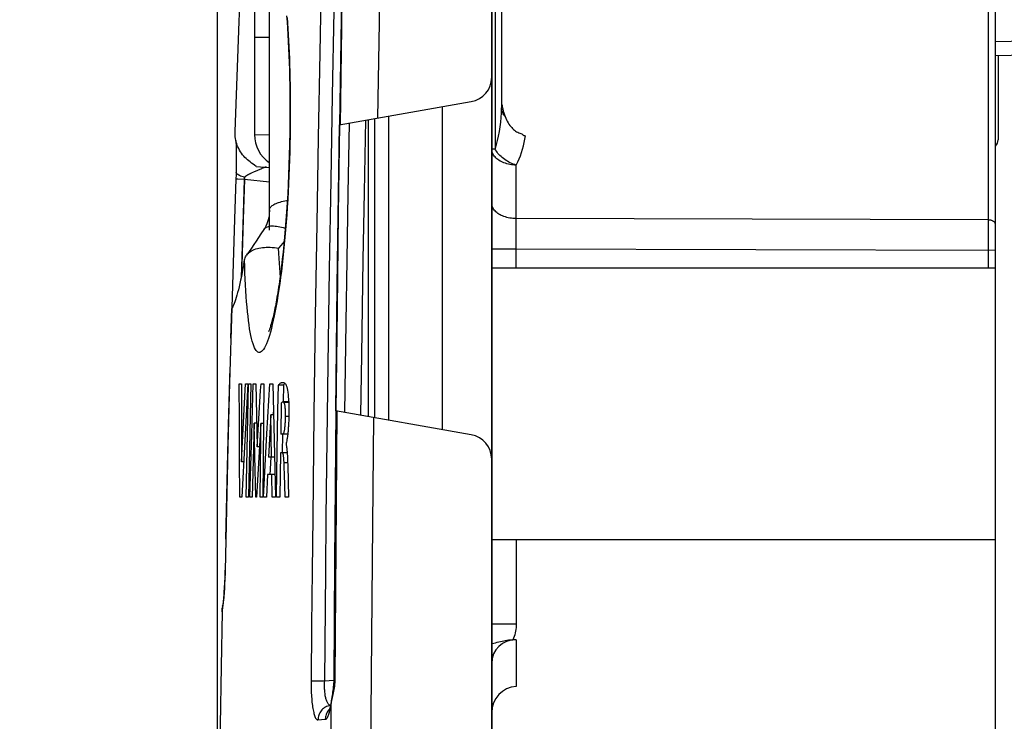
# Model space of a CAD drawing. Units: millimetres. Extents: x -10 to 268, y 49 to 188.
# Drawn here: x -10 to 10, y 106 to 120 of the extents above; entities that cross this region are included whole.
import ezdxf

# ---------------------------------------------------------------- set-up
doc = ezdxf.new("R2010")
doc.units = ezdxf.units.MM
doc.header["$LTSCALE"] = 16.335
doc.layers.get('0').update_dxf_attribs({"linetype": 'CONTINUOUS'})
doc.styles.get("Standard").update_dxf_attribs({"font": 'txt', "width": 0.8})
doc.dimstyles.new('DIMSTYLE_2', dxfattribs={"dimtxt": 3, "dimasz": 3, "dimexe": 1.5, "dimexo": 0.5, "dimgap": 0.75, "dimtad": 1, "dimdec": 1, "dimtxsty": 'STANDARD', "dimblk": '_FILLED', "dimblk1": '_FILLED', "dimblk2": '_FILLED', "dimcen": 0.09, "dimazin": 2, "dimtfac": 1, "dimtdec": 1, "dimtofl": 0, "dimtmove": 0, "dimatfit": 3, "dimldrblk": '_FILLED', "dimfxl": 1, "dimtolj": 1, "dimarcsym": 0})

# ---------------------------------------------------------------- blocks, each defined once
blk = doc.blocks.new('_FILLED')
at = {"color": 0, "linetype": 'BYBLOCK'}
blk.add_solid([(0, 0), (-1, 0.3167), (-1, -0.3167)], dxfattribs=at)
blk = doc.blocks.new('*D1')
at = {"color": 7, "linetype": 'CONTINUOUS'}
for p, q in [((-0.725, 123.495), (-0.725, 48.68)), ((-6.28, 121.582), (-6.28, 48.68)), ((-6.28, 50.18), (-10.28, 50.18)), ((-10.28, 50.18), (-3.502, 50.18)), ((12.604, 50.18), (-3.502, 50.18)), ((-0.725, 50.18), (12.604, 50.18))]:
    blk.add_line(p, q, dxfattribs=at)
at = {"color": 7, "linetype": 'CONTINUOUS', "xscale": 3, "yscale": 3, "zscale": 3}
blk.add_blockref('_FILLED', (-6.28, 50.18), dxfattribs=at)
at = {"color": 7, "linetype": 'CONTINUOUS', "xscale": 3, "yscale": 3, "zscale": 3, "rotation": 180}
blk.add_blockref('_FILLED', (-0.725, 50.18), dxfattribs=at)
at = {"color": 7, "linetype": 'CONTINUOUS', "insert": (6.389, 53.93), "char_height": 3, "width": 9.32143, "attachment_point": 1, "line_spacing_factor": 0.9}
blk.add_mtext('{\\ftxt;\\W0.0001;\\H0.0001;\\~}{\\ftxt;\\W2.0714285714;\\H3.0; }{\\ftxt;\\W0.0001;\\H0.0001;\\~}', dxfattribs=at)

msp = doc.modelspace()

# ---------------------------------------------------------------- linework, layer by layer
at = {"color": 7, "linetype": 'CONTINUOUS'}
for p, q in [((-0.725, 60.995), (-0.725, 133.995)), ((-5.225, 115.763), (-5.225, 127.421)), ((-3.735, 122.629), (-3.808, 117.896)), ((-0.525, 122.181), (-0.525, 118.239)), ((9.475, 114.995), (9.475, 121.604)), ((-5.835, 119.991), (-5.784, 121.192)), ((-5.525, 120.259), (-5.525, 117.702)), ((-5.879, 118.876), (-5.835, 119.991)), ((11.181, 119.325), (9.475, 119.295)), ((9.525, 119.295), (9.525, 117.595)), ((-5.921, 117.76), (-5.879, 118.876)), ((-3.813, 117.896), (-1.138, 118.367)), ((-1.725, 118.264), (-1.725, 111.727)), ((-3.813, 117.896), (-3.857, 114.642)), ((-3.225, 117.999), (-3.225, 111.991)), ((-4.812, 117.75), (-4.817, 117.51)), ((-5.904, 117.563), (-5.903, 117.545)), ((-5.903, 117.545), (-5.902, 117.523)), ((-5.902, 117.523), (-5.901, 117.498)), ((-5.901, 117.498), (-5.9, 117.471)), ((-5.9, 117.471), (-5.899, 117.439)), ((-5.899, 117.439), (-5.898, 117.405)), ((-5.898, 117.405), (-5.898, 117.367)), ((-4.817, 117.494), (-4.822, 117.288)), ((-4.817, 117.51), (-4.817, 117.494)), ((-5.898, 117.367), (-5.897, 117.326)), ((-5.897, 117.326), (-5.897, 117.258)), ((-5.897, 117.258), (-5.897, 117.183)), ((-4.822, 117.288), (-4.829, 117.085)), ((-5.898, 117.021), (-5.899, 116.966)), ((-5.897, 117.103), (-5.898, 117.021)), ((-5.897, 117.183), (-5.897, 117.103)), ((-5.491, 117.057), (-5.225, 117.034)), ((-4.829, 117.085), (-4.836, 116.886)), ((-5.899, 116.966), (-5.901, 116.886)), ((-4.836, 116.886), (-4.845, 116.691)), ((-4.845, 116.691), (-4.855, 116.5)), ((-4.855, 116.5), (-4.866, 116.315)), ((-4.866, 116.315), (-4.878, 116.134)), ((-4.878, 116.134), (-4.891, 115.96)), ((-4.891, 115.96), (-4.904, 115.791)), ((-5.339, 115.777), (-5.396, 115.69)), ((-4.919, 115.628), (-4.933, 115.471)), ((-4.904, 115.791), (-4.919, 115.628)), ((-4.933, 115.471), (-4.949, 115.321)), ((-5.698, 115.244), (-5.69, 115.256)), ((-5.637, 115.333), (-5.69, 115.256)), ((-4.949, 115.321), (-4.964, 115.177)), ((-5.725, 115.18), (-5.718, 115.202)), ((-4.98, 115.04), (-4.997, 114.91)), ((-4.964, 115.177), (-4.98, 115.04)), ((9.475, 114.995), (-0.725, 114.995)), ((9.475, 109.495), (9.475, 114.995)), ((-3.857, 114.642), (-3.886, 112.108)), ((-5.987, 114.202), (-6.031, 112.673)), ((-5.987, 114.176), (-5.988, 114.175)), ((-5.979, 114.189), (-5.986, 114.176)), ((-6.031, 112.673), (-6.064, 111.397)), ((-5.833, 111.897), (-5.835, 112.657)), ((-5.835, 112.657), (-5.791, 112.657)), ((-5.791, 112.657), (-5.788, 111.074)), ((-5.665, 112.657), (-5.785, 110.357)), ((-5.737, 112.132), (-5.711, 112.657)), ((-5.711, 112.657), (-5.665, 112.657)), ((-5.67, 111.634), (-5.648, 112.657)), ((-5.648, 112.657), (-5.6, 112.657)), ((-5.6, 112.657), (-5.647, 110.357)), ((-5.584, 111.63), (-5.552, 112.657)), ((-5.552, 112.657), (-5.501, 112.657)), ((-5.501, 112.657), (-5.474, 111.38)), ((-5.395, 112.657), (-5.339, 112.657)), ((-5.339, 112.657), (-5.355, 110.357)), ((-5.274, 111.642), (-5.215, 112.657)), ((-5.215, 112.657), (-5.156, 112.657)), ((-5.156, 112.657), (-5.1, 110.357)), ((-5.052, 112.124), (-5.044, 112.63)), ((-4.943, 112.63), (-5.044, 112.63)), ((-4.956, 112.684), (-4.952, 112.684)), ((-4.943, 112.63), (-4.949, 112.287)), ((-4.932, 112.641), (-4.943, 112.63)), ((-4.883, 112.619), (-4.878, 112.606)), ((-4.986, 112.265), (-4.996, 111.634)), ((-4.852, 112.287), (-4.953, 112.287)), ((-5.788, 111.074), (-5.737, 112.132)), ((-5.198, 112.025), (-5.244, 111.172)), ((-5.184, 111.172), (-5.198, 112.025)), ((-5.141, 112.025), (-5.198, 112.025)), ((-5.144, 112.141), (-5.151, 112.028)), ((-5.073, 110.861), (-5.052, 112.124)), ((-3.878, 112.106), (-3.905, 109.066)), ((-1.138, 111.623), (-3.885, 112.108)), ((-5.829, 111.13), (-5.833, 111.897)), ((-5.531, 111.859), (-5.571, 110.357)), ((-5.517, 111.195), (-5.531, 111.859)), ((-5.485, 111.859), (-5.531, 111.859)), ((-5.396, 111.853), (-5.489, 110.357)), ((-5.4, 111.521), (-5.396, 111.853)), ((-5.345, 111.853), (-5.396, 111.853)), ((-5.696, 110.357), (-5.67, 111.634)), ((-5.62, 110.357), (-5.584, 111.63)), ((-5.346, 110.357), (-5.274, 111.642)), ((-4.857, 111.634), (-4.996, 111.634)), ((-4.959, 111.633), (-4.966, 111.257)), ((-4.854, 111.635), (-4.857, 111.634)), ((-5.411, 110.357), (-5.4, 111.521)), ((-4.889, 111.444), (-4.889, 111.431)), ((-4.872, 111.514), (-4.875, 111.498)), ((-4.869, 111.532), (-4.872, 111.514)), ((-6.064, 111.397), (-6.094, 110.12)), ((-5.426, 111.38), (-5.474, 111.38)), ((-5, 111.257), (-5.014, 110.357)), ((-4.863, 111.257), (-5, 111.257)), ((-4.864, 111.233), (-4.862, 111.196)), ((-5.823, 110.357), (-5.829, 111.13)), ((-5.748, 111.074), (-5.788, 111.074)), ((-5.497, 110.357), (-5.517, 111.195)), ((-5.121, 111.172), (-5.244, 111.172)), ((-5.199, 111.169), (-5.219, 110.814)), ((-4.925, 110.959), (-4.928, 111.055)), ((-4.862, 111.196), (-4.86, 111.16)), ((-4.86, 111.16), (-4.859, 111.124)), ((-4.859, 111.124), (-4.858, 111.088)), ((-4.858, 111.088), (-4.855, 110.998)), ((-5.08, 110.357), (-5.073, 110.861)), ((-4.921, 110.829), (-4.925, 110.959)), ((-4.908, 110.357), (-4.921, 110.829)), ((-4.855, 110.998), (-4.839, 110.357)), ((-5.262, 110.816), (-5.286, 110.357)), ((-5.112, 110.816), (-5.262, 110.816)), ((-5.168, 110.357), (-5.177, 110.816)), ((-5.785, 110.357), (-5.823, 110.357)), ((-5.647, 110.357), (-5.696, 110.357)), ((-5.571, 110.357), (-5.62, 110.357)), ((-5.489, 110.357), (-5.497, 110.357)), ((-5.355, 110.357), (-5.411, 110.357)), ((-5.286, 110.357), (-5.346, 110.357)), ((-5.1, 110.357), (-5.168, 110.357)), ((-5.014, 110.357), (-5.08, 110.357)), ((-4.839, 110.357), (-4.908, 110.357)), ((-6.094, 110.12), (-6.121, 108.868)), ((9.475, 109.495), (-0.725, 109.495)), ((9.475, 73.245), (9.475, 109.495)), ((-3.905, 109.066), (-3.922, 106.676)), ((-6.121, 108.868), (-6.123, 108.8)), ((-6.128, 108.68), (-6.131, 108.616)), ((-6.125, 108.742), (-6.128, 108.68)), ((-6.123, 108.8), (-6.125, 108.742)), ((-6.141, 108.45), (-6.144, 108.404)), ((-6.137, 108.501), (-6.141, 108.45)), ((-6.134, 108.557), (-6.137, 108.501)), ((-6.131, 108.616), (-6.134, 108.557)), ((-6.148, 108.362), (-6.151, 108.324)), ((-6.144, 108.404), (-6.148, 108.362)), ((-6.168, 108.176), (-6.169, 108.175)), ((-6.169, 108.175), (-6.169, 108.175)), ((-6.168, 108.179), (-6.168, 108.177)), ((-6.168, 108.178), (-6.168, 108.176)), ((-0.229, 107.47), (-0.296, 107.473)), ((-3.922, 106.676), (-3.923, 106.658)), ((-3.95, 106.378), (-3.972, 106.24))]:
    msp.add_line(p, q, dxfattribs=at)
at = {"color": 250, "linetype": 'CONTINUOUS'}
for p, q in [((-0.658, 122.68), (-0.658, 117.411)), ((-4.157, 121.874), (-4.207, 119.356)), ((-3.76, 119.869), (-3.731, 121.81)), ((-2.999, 119.972), (-2.971, 121.601)), ((9.327, 121.189), (9.327, 115.517)), ((-3.921, 120.206), (-3.954, 118.491)), ((-3.787, 117.9), (-3.76, 119.869)), ((-3.03, 118.034), (-2.999, 119.972)), ((-5.525, 119.669), (-5.225, 119.669)), ((10.675, 119.601), (9.475, 119.58)), ((-4.207, 119.356), (-4.239, 117.64)), ((-3.954, 118.491), (-3.984, 116.775)), ((-3.09, 111.968), (-3.09, 118.023)), ((-2.807, 111.918), (-2.807, 118.073)), ((-3.807, 117.897), (-3.832, 116.101)), ((-3.628, 116.508), (-3.603, 117.933)), ((-3.303, 116.535), (-3.276, 117.99)), ((-5.525, 117.702), (-5.225, 117.698)), ((-4.239, 117.64), (-4.268, 115.893)), ((-0.725, 117.411), (-0.658, 117.411)), ((-0.229, 115.881), (-0.229, 117.083)), ((-5.733, 116.79), (-5.866, 116.795)), ((-5.733, 116.79), (-5.764, 115.869)), ((-5.728, 116.789), (-5.733, 116.79)), ((-5.225, 116.738), (-5.728, 116.789)), ((-3.984, 116.775), (-4.013, 114.967)), ((-3.651, 115.164), (-3.628, 116.508)), ((-3.326, 115.164), (-3.303, 116.535)), ((-3.832, 116.101), (-3.856, 114.171)), ((-5.764, 115.869), (-5.798, 114.804)), ((-4.268, 115.893), (-4.297, 114.024)), ((9.327, 115.971), (-0.229, 115.999)), ((-0.229, 114.995), (-0.229, 115.881)), ((9.327, 115.517), (9.327, 114.995)), ((-0.229, 115.38), (-0.725, 115.38)), ((9.475, 115.351), (-0.229, 115.38)), ((-3.671, 113.893), (-3.651, 115.164)), ((-3.356, 113.239), (-3.326, 115.164)), ((-4.013, 114.967), (-4.041, 113.044)), ((-6.004, 113.576), (-5.986, 114.176)), ((-4.297, 114.024), (-4.324, 112.043)), ((-3.856, 114.171), (-3.88, 112.107)), ((-3.697, 112.074), (-3.671, 113.893)), ((-3.374, 112.018), (-3.356, 113.239)), ((-4.041, 113.044), (-4.068, 111.006)), ((-6.052, 111.82), (-6.021, 112.982)), ((-4.832, 112.279), (-4.933, 112.279)), ((-4.324, 112.043), (-4.349, 109.952)), ((-3.869, 110.231), (-3.853, 112.102)), ((-4.832, 111.991), (-4.898, 111.991)), ((-6.079, 110.679), (-6.052, 111.82)), ((-4.857, 111.055), (-4.928, 111.055)), ((-6.106, 109.513), (-6.079, 110.679)), ((-3.883, 108.465), (-3.869, 110.231)), ((-0.229, 109.495), (-0.229, 107.793)), ((-6.121, 108.815), (-6.119, 108.88)), ((-6.12, 108.924), (-6.118, 108.924)), ((-6.129, 108.605), (-6.127, 108.662)), ((-6.127, 108.662), (-6.124, 108.711)), ((-6.125, 108.742), (-6.124, 108.729)), ((-6.124, 108.711), (-6.122, 108.772)), ((-6.122, 108.772), (-6.121, 108.815)), ((-6.142, 108.404), (-6.138, 108.454)), ((-6.138, 108.454), (-6.135, 108.502)), ((-6.135, 108.502), (-6.132, 108.547)), ((-6.132, 108.547), (-6.129, 108.605)), ((-3.895, 106.676), (-3.883, 108.465)), ((-6.157, 108.221), (-6.154, 108.259)), ((-6.154, 108.259), (-6.15, 108.297)), ((-6.15, 108.297), (-6.147, 108.334)), ((-6.147, 108.334), (-6.144, 108.369)), ((-6.144, 108.369), (-6.142, 108.404)), ((-6.183, 108.041), (-6.183, 108.041)), ((-6.173, 108.151), (-6.169, 108.175)), ((-0.725, 107.793), (-0.229, 107.793)), ((-0.229, 107.47), (-0.229, 106.529)), ((-3.92, 106.65), (-4.112, 106.633)), ((-3.922, 106.676), (-3.895, 106.676)), ((-4.112, 106.633), (-4.381, 106.636)), ((-3.966, 106.213), (-3.945, 106.304)), ((-3.981, 104.817), (-3.972, 106.184)), ((-3.977, 106.151), (-3.972, 106.184)), ((-3.972, 106.184), (-3.966, 106.213)), ((-4.242, 105.85), (-4.093, 105.863))]:
    msp.add_line(p, q, dxfattribs=at)
at = {"color": 7, "linetype": 'CONTINUOUS'}
for points in [[(-4.877, 120.104), (-4.868, 119.981), (-4.859, 119.853), (-4.851, 119.721), (-4.844, 119.585), (-4.837, 119.445), (-4.831, 119.302), (-4.826, 119.157), (-4.821, 119.008), (-4.817, 118.856), (-4.814, 118.703), (-4.812, 118.547), (-4.81, 118.39), (-4.809, 118.231), (-4.809, 118.072), (-4.81, 117.911), (-4.812, 117.75)], [(-0.516, 118.302), (-0.51, 118.259), (-0.501, 118.218), (-0.492, 118.177), (-0.481, 118.139), (-0.469, 118.102), (-0.455, 118.066)], [(-0.455, 118.066), (-0.441, 118.032), (-0.425, 118), (-0.41, 117.969), (-0.393, 117.94), (-0.375, 117.913), (-0.357, 117.887), (-0.339, 117.864), (-0.32, 117.842), (-0.301, 117.822), (-0.281, 117.803), (-0.261, 117.786), (-0.241, 117.771), (-0.22, 117.758), (-0.199, 117.746), (-0.178, 117.735), (-0.157, 117.726), (-0.135, 117.719), (-0.113, 117.713)], [(-5.491, 117.057), (-5.524, 117.079), (-5.556, 117.102), (-5.587, 117.124), (-5.615, 117.146), (-5.643, 117.168), (-5.669, 117.19), (-5.695, 117.214), (-5.72, 117.239), (-5.744, 117.265), (-5.767, 117.293), (-5.789, 117.323), (-5.81, 117.353), (-5.829, 117.384), (-5.847, 117.416), (-5.862, 117.449), (-5.876, 117.482), (-5.887, 117.515), (-5.897, 117.549), (-5.906, 117.583), (-5.912, 117.618), (-5.917, 117.653), (-5.92, 117.688), (-5.921, 117.724), (-5.921, 117.76)], [(-0.113, 117.713), (-0.108, 117.708), (-0.103, 117.703), (-0.097, 117.698), (-0.092, 117.694), (-0.086, 117.69), (-0.08, 117.686), (-0.074, 117.683), (-0.068, 117.681), (-0.062, 117.679), (-0.056, 117.677), (-0.05, 117.676), (-0.044, 117.676)], [(-5.905, 117.581), (-5.905, 117.578), (-5.904, 117.571), (-5.904, 117.563)], [(-5.901, 116.886), (-5.903, 116.804), (-5.931, 115.986)], [(-5.225, 116.175), (-5.225, 116.151), (-5.228, 116.106), (-5.233, 116.062), (-5.24, 116.018), (-5.251, 115.975), (-5.264, 115.932), (-5.28, 115.89), (-5.298, 115.849), (-5.32, 115.808), (-5.339, 115.777)], [(-5.931, 115.986), (-5.96, 115.094), (-5.987, 114.202)], [(-5.396, 115.69), (-5.494, 115.543), (-5.542, 115.472), (-5.589, 115.402), (-5.637, 115.333)], [(-5.69, 115.256), (-5.684, 115.264), (-5.669, 115.283), (-5.651, 115.3), (-5.631, 115.317), (-5.609, 115.333), (-5.585, 115.348), (-5.558, 115.361), (-5.531, 115.373), (-5.501, 115.384), (-5.469, 115.394), (-5.436, 115.402), (-5.401, 115.408), (-5.365, 115.414), (-5.327, 115.417), (-5.288, 115.42), (-5.248, 115.42), (-5.208, 115.419), (-5.166, 115.417), (-5.124, 115.413), (-5.081, 115.408), (-5.039, 115.4)], [(-5.718, 115.202), (-5.709, 115.224), (-5.698, 115.244)], [(-5.745, 115.072), (-5.761, 114.987), (-5.777, 114.906), (-5.793, 114.828), (-5.809, 114.755), (-5.824, 114.686), (-5.839, 114.621), (-5.854, 114.56), (-5.869, 114.503), (-5.883, 114.45), (-5.897, 114.402), (-5.911, 114.357), (-5.924, 114.317), (-5.937, 114.281), (-5.95, 114.248), (-5.963, 114.22), (-5.975, 114.196), (-5.979, 114.189)], [(-5.745, 115.072), (-5.728, 115.164), (-5.727, 115.167), (-5.727, 115.17), (-5.726, 115.174), (-5.725, 115.177), (-5.725, 115.18)], [(-4.997, 114.91), (-5.013, 114.786), (-5.022, 114.726), (-5.03, 114.669), (-5.039, 114.613), (-5.047, 114.558), (-5.055, 114.506), (-5.064, 114.455), (-5.072, 114.406), (-5.08, 114.358), (-5.089, 114.312), (-5.097, 114.268), (-5.105, 114.225), (-5.113, 114.185), (-5.121, 114.146), (-5.129, 114.108), (-5.137, 114.073), (-5.145, 114.039), (-5.152, 114.006), (-5.16, 113.976), (-5.167, 113.947), (-5.174, 113.92), (-5.181, 113.894), (-5.187, 113.87), (-5.194, 113.848), (-5.2, 113.827), (-5.206, 113.808), (-5.212, 113.791), (-5.217, 113.775), (-5.222, 113.761), (-5.226, 113.748), (-5.23, 113.737), (-5.234, 113.728), (-5.237, 113.721), (-5.24, 113.715), (-5.241, 113.712)], [(-5.988, 114.175), (-5.988, 114.175), (-5.986, 114.176)], [(-5.474, 111.38), (-5.403, 112.516), (-5.395, 112.657)], [(-5.044, 112.63), (-5.033, 112.641), (-5.024, 112.65), (-5.014, 112.658), (-5.004, 112.665), (-4.995, 112.672), (-4.986, 112.676), (-4.977, 112.68), (-4.969, 112.683), (-4.96, 112.684), (-4.956, 112.684)], [(-4.952, 112.684), (-4.944, 112.683), (-4.937, 112.68), (-4.929, 112.677), (-4.922, 112.673), (-4.915, 112.667), (-4.908, 112.66), (-4.901, 112.652), (-4.895, 112.642), (-4.889, 112.631), (-4.883, 112.619)], [(-4.909, 112.661), (-4.913, 112.658), (-4.923, 112.65), (-4.932, 112.641)], [(-4.878, 112.606), (-4.874, 112.596), (-4.871, 112.585), (-4.868, 112.571), (-4.864, 112.555), (-4.861, 112.537), (-4.857, 112.517), (-4.854, 112.495), (-4.851, 112.47), (-4.847, 112.443), (-4.845, 112.414), (-4.842, 112.383), (-4.839, 112.35), (-4.837, 112.316), (-4.835, 112.281), (-4.834, 112.244), (-4.833, 112.207)], [(-4.953, 112.287), (-4.956, 112.287), (-4.962, 112.285), (-4.968, 112.282), (-4.974, 112.278), (-4.98, 112.272), (-4.986, 112.265)], [(-4.933, 112.279), (-4.938, 112.283), (-4.944, 112.285), (-4.95, 112.287), (-4.953, 112.287)], [(-4.898, 111.991), (-4.898, 112.01), (-4.898, 112.029), (-4.898, 112.048), (-4.899, 112.067), (-4.899, 112.086), (-4.9, 112.105), (-4.901, 112.123), (-4.902, 112.142), (-4.904, 112.159), (-4.905, 112.176), (-4.907, 112.192), (-4.909, 112.206), (-4.912, 112.22), (-4.914, 112.231), (-4.916, 112.242), (-4.919, 112.251), (-4.922, 112.259), (-4.924, 112.266), (-4.927, 112.272), (-4.93, 112.276), (-4.933, 112.279)], [(-4.852, 112.287), (-4.849, 112.287), (-4.843, 112.285), (-4.837, 112.283), (-4.835, 112.281)], [(-4.833, 112.207), (-4.832, 112.168), (-4.832, 112.13), (-4.831, 112.093), (-4.832, 112.057)], [(-4.832, 112.057), (-4.832, 112.022), (-4.832, 111.988), (-4.833, 111.957)], [(-4.958, 111.634), (-4.954, 111.635), (-4.95, 111.637), (-4.947, 111.64), (-4.944, 111.643), (-4.94, 111.647), (-4.937, 111.653), (-4.934, 111.659), (-4.931, 111.665), (-4.929, 111.673), (-4.926, 111.682), (-4.923, 111.692), (-4.921, 111.704), (-4.918, 111.716), (-4.916, 111.73), (-4.914, 111.746), (-4.912, 111.762), (-4.91, 111.78), (-4.908, 111.799), (-4.906, 111.818), (-4.905, 111.839), (-4.903, 111.859), (-4.902, 111.88), (-4.901, 111.902), (-4.9, 111.923), (-4.899, 111.945), (-4.899, 111.968), (-4.898, 111.991)], [(-4.835, 111.897), (-4.836, 111.869), (-4.838, 111.842), (-4.839, 111.817), (-4.84, 111.793), (-4.842, 111.77), (-4.843, 111.748), (-4.845, 111.728)], [(-4.833, 111.957), (-4.834, 111.926), (-4.835, 111.897)], [(-4.845, 111.728), (-4.847, 111.708), (-4.848, 111.689), (-4.85, 111.672), (-4.852, 111.655), (-4.854, 111.639), (-4.855, 111.624), (-4.857, 111.61), (-4.859, 111.597), (-4.861, 111.585), (-4.862, 111.573), (-4.864, 111.562), (-4.866, 111.551), (-4.867, 111.541), (-4.869, 111.532)], [(-4.875, 111.498), (-4.879, 111.476), (-4.88, 111.47), (-4.882, 111.464), (-4.883, 111.458), (-4.884, 111.453), (-4.886, 111.449), (-4.887, 111.446), (-4.889, 111.444)], [(-4.889, 111.431), (-4.886, 111.421), (-4.883, 111.41), (-4.881, 111.397)], [(-4.928, 111.055), (-4.929, 111.074), (-4.93, 111.092), (-4.931, 111.11), (-4.932, 111.127), (-4.934, 111.144), (-4.935, 111.16), (-4.937, 111.176), (-4.939, 111.19), (-4.941, 111.203), (-4.943, 111.215), (-4.946, 111.226), (-4.948, 111.234), (-4.95, 111.242), (-4.953, 111.247), (-4.956, 111.252), (-4.958, 111.255), (-4.961, 111.257), (-4.964, 111.257)], [(-4.881, 111.397), (-4.878, 111.384), (-4.876, 111.369), (-4.874, 111.353), (-4.872, 111.337), (-4.871, 111.321), (-4.869, 111.304), (-4.868, 111.287), (-4.866, 111.269), (-4.865, 111.251), (-4.864, 111.233)], [(-6.151, 108.324), (-6.154, 108.29), (-6.156, 108.275), (-6.157, 108.26), (-6.159, 108.247), (-6.16, 108.235), (-6.162, 108.224), (-6.163, 108.214), (-6.164, 108.204), (-6.165, 108.197), (-6.166, 108.19), (-6.167, 108.184), (-6.168, 108.18)], [(-6.183, 108.041), (-6.203, 106.929), (-6.222, 105.742), (-6.238, 104.554), (-6.251, 103.366), (-6.263, 102.177), (-6.271, 100.987), (-6.277, 99.797), (-6.281, 98.606), (-6.282, 97.495)], [(-6.169, 108.175), (-6.172, 108.157), (-6.178, 108.118), (-6.182, 108.079), (-6.183, 108.041)], [(-0.725, 107.392), (-0.715, 107.395), (-0.68, 107.404), (-0.646, 107.413), (-0.613, 107.422), (-0.58, 107.431), (-0.547, 107.44), (-0.515, 107.448), (-0.482, 107.455), (-0.45, 107.461), (-0.417, 107.466), (-0.386, 107.47), (-0.355, 107.472), (-0.325, 107.473), (-0.296, 107.473)], [(-3.923, 106.658), (-3.924, 106.624), (-3.925, 106.589)], [(-3.925, 106.589), (-3.928, 106.554), (-3.931, 106.519), (-3.935, 106.483), (-3.94, 106.448), (-3.945, 106.413), (-3.95, 106.378)], [(-3.972, 106.24), (-3.975, 106.219), (-3.978, 106.202), (-3.981, 106.185), (-3.983, 106.17), (-3.986, 106.155), (-3.989, 106.142)], [(-4.002, 106.086), (-4.005, 106.078), (-4.007, 106.071), (-4.009, 106.064), (-4.011, 106.059), (-4.012, 106.054), (-4.013, 106.052)], [(-3.989, 106.142), (-3.992, 106.129), (-3.994, 106.117), (-3.997, 106.106), (-4, 106.096), (-4.002, 106.086)]]:
    msp.add_lwpolyline(points, dxfattribs=at)
at = {"color": 250, "linetype": 'CONTINUOUS'}
for points in [[(-4.865, 120.07), (-4.858, 119.958), (-4.85, 119.844), (-4.843, 119.727), (-4.837, 119.607), (-4.831, 119.485), (-4.826, 119.36), (-4.821, 119.233), (-4.817, 119.105), (-4.813, 118.975), (-4.81, 118.842), (-4.807, 118.705), (-4.805, 118.566), (-4.804, 118.423), (-4.803, 118.277), (-4.803, 118.127), (-4.803, 117.975), (-4.805, 117.822), (-4.807, 117.667), (-4.81, 117.51)], [(-0.658, 117.411), (-0.631, 117.496), (-0.607, 117.583), (-0.586, 117.671), (-0.568, 117.762), (-0.553, 117.855), (-0.541, 117.949), (-0.532, 118.044), (-0.526, 118.141), (-0.525, 118.239)], [(-0.455, 118.066), (-0.47, 118.084), (-0.482, 118.102), (-0.493, 118.121), (-0.503, 118.14), (-0.511, 118.159), (-0.517, 118.179), (-0.521, 118.199), (-0.524, 118.219), (-0.525, 118.239)], [(-0.229, 117.083), (-0.199, 117.145), (-0.171, 117.208), (-0.145, 117.272), (-0.122, 117.337), (-0.101, 117.403), (-0.083, 117.47), (-0.067, 117.537), (-0.054, 117.606), (-0.044, 117.676)], [(-4.81, 117.51), (-4.814, 117.348), (-4.819, 117.187), (-4.824, 117.025), (-4.831, 116.865), (-4.838, 116.704), (-4.846, 116.545), (-4.855, 116.388), (-4.864, 116.231), (-4.875, 116.076), (-4.886, 115.924), (-4.898, 115.774), (-4.911, 115.626), (-4.924, 115.482), (-4.938, 115.34), (-4.952, 115.201), (-4.968, 115.066), (-4.983, 114.935), (-5, 114.807), (-5.017, 114.683), (-5.034, 114.563), (-5.052, 114.448), (-5.07, 114.337), (-5.089, 114.231), (-5.107, 114.13), (-5.127, 114.034), (-5.146, 113.943), (-5.166, 113.857), (-5.186, 113.777)], [(-0.229, 117.083), (-0.26, 117.092), (-0.29, 117.103), (-0.319, 117.116), (-0.349, 117.129), (-0.378, 117.144), (-0.407, 117.16), (-0.435, 117.177), (-0.461, 117.194), (-0.487, 117.213), (-0.512, 117.233), (-0.536, 117.254), (-0.558, 117.275), (-0.578, 117.297), (-0.598, 117.319), (-0.615, 117.341), (-0.631, 117.364), (-0.645, 117.388), (-0.658, 117.411)], [(-0.229, 117.083), (-0.261, 117.084), (-0.294, 117.086), (-0.326, 117.09), (-0.357, 117.095), (-0.388, 117.101), (-0.419, 117.109), (-0.448, 117.118), (-0.477, 117.128), (-0.505, 117.139), (-0.531, 117.152), (-0.556, 117.165), (-0.58, 117.18), (-0.602, 117.195), (-0.622, 117.212), (-0.641, 117.229), (-0.658, 117.248), (-0.674, 117.266), (-0.687, 117.286), (-0.698, 117.306), (-0.708, 117.326), (-0.715, 117.347)], [(-5.388, 117.009), (-5.549, 116.937), (-5.579, 116.923)], [(-5.287, 117.039), (-5.294, 117.04), (-5.302, 117.039), (-5.31, 117.038), (-5.319, 117.036), (-5.328, 117.033), (-5.338, 117.03), (-5.347, 117.026), (-5.357, 117.023), (-5.367, 117.018), (-5.378, 117.014), (-5.388, 117.009)], [(-5.863, 116.889), (-5.876, 116.899), (-5.886, 116.909), (-5.894, 116.919), (-5.898, 116.929), (-5.9, 116.94)], [(-5.728, 116.835), (-5.757, 116.843), (-5.783, 116.852), (-5.807, 116.861), (-5.828, 116.87), (-5.847, 116.88), (-5.863, 116.889)], [(-5.728, 116.835), (-5.729, 116.83), (-5.73, 116.825), (-5.731, 116.82), (-5.732, 116.815), (-5.732, 116.81), (-5.733, 116.805), (-5.733, 116.8), (-5.733, 116.795), (-5.733, 116.79)], [(-5.607, 116.911), (-5.616, 116.906), (-5.624, 116.902), (-5.632, 116.898), (-5.64, 116.894), (-5.648, 116.89), (-5.655, 116.887), (-5.662, 116.883), (-5.669, 116.879), (-5.675, 116.875), (-5.682, 116.872), (-5.687, 116.868), (-5.693, 116.865), (-5.698, 116.861), (-5.704, 116.857), (-5.709, 116.853), (-5.714, 116.849), (-5.719, 116.845), (-5.724, 116.84), (-5.728, 116.835)], [(-5.728, 116.789), (-5.728, 116.797), (-5.728, 116.805), (-5.728, 116.812), (-5.728, 116.82), (-5.728, 116.828), (-5.728, 116.835)], [(-5.579, 116.923), (-5.589, 116.919), (-5.607, 116.911)], [(-5.866, 116.795), (-5.89, 116.796), (-5.897, 116.797), (-5.902, 116.797), (-5.904, 116.797)], [(-5.728, 116.789), (-5.756, 115.985), (-5.793, 114.828)], [(-5.225, 116.176), (-5.223, 116.188), (-5.22, 116.201), (-5.214, 116.213), (-5.206, 116.226), (-5.196, 116.238), (-5.183, 116.25), (-5.169, 116.262), (-5.152, 116.273), (-5.133, 116.284), (-5.112, 116.295), (-5.089, 116.305), (-5.064, 116.315), (-5.038, 116.325), (-5.01, 116.334), (-4.98, 116.342), (-4.948, 116.35), (-4.916, 116.357), (-4.882, 116.364), (-4.863, 116.367)], [(-0.698, 116.209), (-0.708, 116.229), (-0.715, 116.248), (-0.72, 116.268), (-0.724, 116.288), (-0.725, 116.308)], [(-0.229, 115.999), (-0.261, 116), (-0.294, 116.002), (-0.326, 116.005), (-0.358, 116.01), (-0.389, 116.016), (-0.419, 116.023), (-0.449, 116.032), (-0.477, 116.041), (-0.505, 116.052), (-0.531, 116.064), (-0.556, 116.077), (-0.58, 116.091), (-0.602, 116.105), (-0.622, 116.121), (-0.641, 116.137), (-0.658, 116.154), (-0.674, 116.172), (-0.687, 116.191), (-0.698, 116.209)], [(-5.339, 115.777), (-5.328, 115.792), (-5.315, 115.805), (-5.3, 115.816), (-5.282, 115.826), (-5.263, 115.835), (-5.242, 115.841), (-5.219, 115.846), (-5.194, 115.85), (-5.168, 115.851), (-5.14, 115.851), (-5.111, 115.849), (-5.08, 115.846), (-5.048, 115.841), (-5.015, 115.834), (-4.982, 115.826), (-4.947, 115.816), (-4.911, 115.804), (-4.904, 115.801)], [(9.475, 115.878), (9.475, 115.886), (9.473, 115.894), (9.47, 115.902), (9.466, 115.91), (9.461, 115.917), (9.456, 115.924), (9.449, 115.931), (9.441, 115.937), (9.432, 115.943), (9.422, 115.949), (9.412, 115.954), (9.401, 115.958), (9.39, 115.962), (9.378, 115.965), (9.365, 115.967), (9.353, 115.969), (9.34, 115.97), (9.327, 115.971)], [(-4.927, 115.538), (-4.994, 115.456), (-5.039, 115.4)], [(-5.004, 114.856), (-5.009, 114.909), (-5.016, 115.001), (-5.023, 115.096), (-5.029, 115.194), (-5.034, 115.296), (-5.039, 115.4)], [(-5.186, 113.777), (-5.206, 113.703), (-5.226, 113.635), (-5.246, 113.572), (-5.266, 113.516), (-5.286, 113.465), (-5.306, 113.421), (-5.326, 113.383), (-5.346, 113.351), (-5.365, 113.326), (-5.384, 113.307), (-5.403, 113.294), (-5.422, 113.288), (-5.44, 113.288), (-5.458, 113.295), (-5.476, 113.307), (-5.493, 113.326), (-5.51, 113.352), (-5.526, 113.383), (-5.542, 113.421), (-5.557, 113.465), (-5.572, 113.515), (-5.586, 113.57), (-5.6, 113.632), (-5.613, 113.699), (-5.625, 113.771), (-5.637, 113.85), (-5.648, 113.933), (-5.658, 114.022), (-5.668, 114.115), (-5.678, 114.214), (-5.686, 114.317), (-5.694, 114.425), (-5.702, 114.538), (-5.708, 114.655), (-5.714, 114.775), (-5.72, 114.9), (-5.724, 115.029), (-5.729, 115.161)], [(-3.194, 97.495), (-3.192, 99.279), (-3.188, 101.019), (-3.183, 102.714), (-3.175, 104.365), (-3.165, 105.971), (-3.154, 107.535), (-3.141, 109.056), (-3.127, 110.535), (-3.111, 111.971)], [(-4.068, 111.006), (-4.08, 109.949), (-4.091, 108.868), (-4.112, 106.633)], [(-4.349, 109.952), (-4.361, 108.871), (-4.372, 107.765), (-4.381, 106.636)], [(-6.183, 108.041), (-6.182, 108.062), (-6.181, 108.084), (-6.179, 108.106), (-6.176, 108.128)], [(-6.183, 108.041), (-6.18, 108.053), (-6.178, 108.066), (-6.175, 108.081)], [(-6.175, 108.081), (-6.173, 108.096), (-6.171, 108.112), (-6.168, 108.129), (-6.166, 108.147), (-6.164, 108.165), (-6.162, 108.183), (-6.159, 108.202), (-6.157, 108.221)], [(-0.229, 107.793), (-0.23, 107.755), (-0.232, 107.719), (-0.237, 107.682), (-0.242, 107.646), (-0.25, 107.611), (-0.259, 107.575), (-0.27, 107.541), (-0.282, 107.507), (-0.296, 107.473)], [(-3.897, 106.606), (-3.896, 106.641), (-3.895, 106.676)], [(-4.381, 106.636), (-4.382, 106.595), (-4.381, 106.555), (-4.381, 106.514), (-4.38, 106.474), (-4.378, 106.434), (-4.377, 106.395), (-4.375, 106.357), (-4.372, 106.319), (-4.369, 106.282), (-4.366, 106.246), (-4.363, 106.211), (-4.359, 106.178), (-4.355, 106.145), (-4.35, 106.114), (-4.346, 106.085), (-4.341, 106.056), (-4.335, 106.029), (-4.329, 106.004), (-4.324, 105.98), (-4.317, 105.958), (-4.311, 105.938), (-4.304, 105.92), (-4.297, 105.903), (-4.29, 105.889), (-4.282, 105.877), (-4.274, 105.867), (-4.267, 105.859), (-4.259, 105.854), (-4.251, 105.851), (-4.242, 105.85)], [(-4.112, 106.633), (-4.114, 106.608), (-4.115, 106.582), (-4.115, 106.557), (-4.115, 106.532), (-4.115, 106.507), (-4.114, 106.483), (-4.113, 106.458), (-4.111, 106.435), (-4.109, 106.412), (-4.106, 106.389), (-4.103, 106.368), (-4.1, 106.347), (-4.096, 106.327), (-4.092, 106.308), (-4.087, 106.289), (-4.082, 106.272), (-4.077, 106.255), (-4.071, 106.239), (-4.064, 106.225), (-4.058, 106.211), (-4.051, 106.199), (-4.043, 106.188), (-4.036, 106.178), (-4.027, 106.169), (-4.019, 106.162), (-4.01, 106.156), (-4.001, 106.152), (-3.992, 106.149), (-3.988, 106.148)], [(-3.945, 106.304), (-3.938, 106.335), (-3.931, 106.367), (-3.925, 106.399), (-3.918, 106.432), (-3.913, 106.466), (-3.908, 106.5), (-3.903, 106.536), (-3.9, 106.571), (-3.897, 106.606)], [(-4.044, 106.132), (-4.067, 106.123), (-4.089, 106.112), (-4.109, 106.1), (-4.129, 106.085), (-4.147, 106.069), (-4.165, 106.052), (-4.18, 106.033), (-4.194, 106.013), (-4.207, 105.992), (-4.217, 105.97), (-4.226, 105.947), (-4.233, 105.924), (-4.238, 105.899), (-4.241, 105.875), (-4.242, 105.85)], [(-4.093, 105.863), (-4.085, 105.865), (-4.078, 105.869), (-4.071, 105.874), (-4.063, 105.882), (-4.056, 105.891), (-4.049, 105.902), (-4.041, 105.916), (-4.034, 105.931), (-4.027, 105.948), (-4.021, 105.967), (-4.014, 105.987), (-4.007, 106.01), (-4.001, 106.035), (-3.995, 106.061), (-3.989, 106.089), (-3.983, 106.119), (-3.977, 106.151)], [(-4.006, 106.074), (-4.015, 106.065), (-4.031, 106.046), (-4.045, 106.026), (-4.057, 106.005)], [(-3.988, 106.145), (-3.997, 106.144), (-4.021, 106.139), (-4.044, 106.132)], [(-3.974, 106.226), (-3.974, 106.225), (-3.975, 106.211), (-3.974, 106.197), (-3.972, 106.184)], [(-4.057, 106.005), (-4.068, 105.983), (-4.076, 105.96), (-4.083, 105.937), (-4.088, 105.912), (-4.092, 105.888), (-4.093, 105.863)]]:
    msp.add_lwpolyline(points, dxfattribs=at)
at = {"color": 7, "linetype": 'CONTINUOUS'}
for centre, radius, start, end in [((-1.225, 118.86), 0.5, 280, 360), ((-4.825, 117.702), 0.7, 180, 235.1313), ((9.325, 117.595), 0.2, 318.7113, 360), ((-1.225, 111.131), 0.5, 0, 80)]:
    msp.add_arc(centre, radius, start, end, dxfattribs=at)
for centre, major_axis, start_param, end_param in [((-0.225, 106.97), (-0.358, 0.367), -0.789015, 0.773054), ((-0.225, 106.029), (0.358, 0.367), 0.806469, 2.368538)]:
    msp.add_ellipse(centre, major_axis=major_axis, ratio=0.951819, start_param=start_param, end_param=end_param, dxfattribs=at)

# ---------------------------------------------------------------- dimensions: what is measured, and where the dimension line sits
dim = msp.add_linear_dim(base=(-6.28, 50.18), p1=(-0.725, 123.995), p2=(-6.28, 122.082), angle=180, text='{\\ftxt;\\W0.0001;\\H0.0001;\\~}{\\ftxt;\\W2.0714285714;\\H3.0; }{\\ftxt;\\W0.0001;\\H0.0001;\\~}', dimstyle='DIMSTYLE_2', dxfattribs=at)
dim.commit()
dim.dimension.update_dxf_attribs({"geometry": '*D1', "text_midpoint": (9.068, 50.18), "dimtype": 160})

doc.saveas('drawing.dxf')
